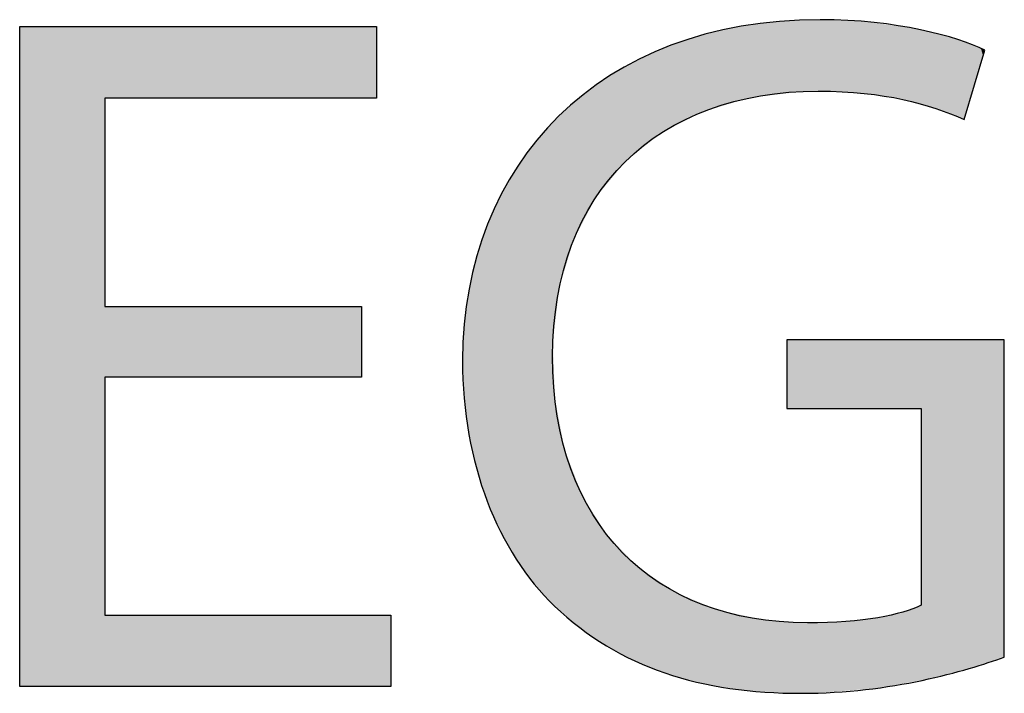
# Model space of a CAD drawing. Extents: x -26.4 to 34.9, y -4.9 to 15.9.
# Drawn here: x 15.9 to 18, y 6.8 to 8.3 of the extents above; entities that cross this region are included whole.
import ezdxf

# ---------------------------------------------------------------- set-up
doc = ezdxf.new("R2010")
doc.units = 0
doc.layers.get('0').update_dxf_attribs({"linetype": 'CONTINUOUS'})

# ---------------------------------------------------------------- blocks, each defined once
blk = doc.blocks.new('BLOCK_204')
blk.add_lwpolyline([(16.6544, 7.5118), (16.1149, 7.5118), (16.1149, 7.0115), (16.7161, 7.0115), (16.7161, 6.8612), (15.9358, 6.8612), (15.9358, 8.2489), (16.6853, 8.2489), (16.6853, 8.0986), (16.1149, 8.0986), (16.1149, 7.6601), (16.6544, 7.6601), (16.6544, 7.5118)])
blk = doc.blocks.new('*U257')
at = {"color": 7}
for points in [[(15.9358, 6.8612), (15.9358, 8.2489), (16.1149, 6.8612)], [(16.1149, 6.8612), (15.9358, 8.2489), (16.1149, 8.2489)], [(16.1149, 8.0986), (16.1149, 8.2489), (16.6544, 8.0986)], [(16.6544, 8.0986), (16.1149, 8.2489), (16.6544, 8.2489)], [(16.6544, 8.0986), (16.6544, 8.2489), (16.6853, 8.0986)], [(16.6853, 8.0986), (16.6544, 8.2489), (16.6853, 8.2489)], [(16.1149, 7.5118), (16.1149, 7.6601), (16.6544, 7.5118)], [(16.6544, 7.5118), (16.1149, 7.6601), (16.6544, 7.6601)], [(16.1149, 6.8612), (16.1149, 7.0115), (16.6544, 6.8612)], [(16.6544, 6.8612), (16.1149, 7.0115), (16.6544, 7.0115)], [(16.6544, 6.8612), (16.6544, 7.0115), (16.6853, 6.8612)], [(16.6853, 6.8612), (16.6544, 7.0115), (16.6853, 7.0115)], [(16.6853, 6.8612), (16.6853, 7.0115), (16.7161, 6.8612)], [(16.7161, 6.8612), (16.6853, 7.0115), (16.7161, 7.0115)]]:
    blk.add_solid(points, dxfattribs=at)
blk = doc.blocks.new('BLOCK_205')
blk.add_lwpolyline([(16.6544, 7.5118), (16.1149, 7.5118), (16.1149, 7.0115), (16.7161, 7.0115), (16.7161, 6.8612), (15.9358, 6.8612), (15.9358, 8.2489), (16.6853, 8.2489), (16.6853, 8.0986), (16.1149, 8.0986), (16.1149, 7.6601), (16.6544, 7.6601), (16.6544, 7.5118), (16.6544, 7.5118)])
at = {"color": 7}
blk.add_blockref('*U257', (0, 0), dxfattribs=at)
blk = doc.blocks.new('BLOCK_206')
blk.add_open_spline([(18.005, 6.923), (17.9247, 6.8942), (17.7661, 6.8468), (17.5788, 6.8468), (17.3687, 6.8468), (17.1958, 6.9003), (17.0599, 7.0301), (16.9405, 7.1454), (16.8664, 7.3307), (16.8664, 7.5468), (16.8684, 7.9607), (17.1526, 8.2633), (17.6179, 8.2633), (17.7785, 8.2633), (17.9041, 8.2283), (17.9638, 8.1995), (17.9638, 8.1995), (17.9205, 8.0533), (17.9205, 8.0533), (17.8464, 8.0863), (17.7538, 8.113), (17.6138, 8.113), (17.2761, 8.113), (17.0558, 7.903), (17.0558, 7.5551), (17.0558, 7.203), (17.2679, 6.9951), (17.5911, 6.9951), (17.7085, 6.9951), (17.7888, 7.0115), (17.8299, 7.0321), (17.8299, 7.0321), (17.8299, 7.4459), (17.8299, 7.4459), (17.8299, 7.4459), (17.5479, 7.4459), (17.5479, 7.4459), (17.5479, 7.4459), (17.5479, 7.5901), (17.5479, 7.5901), (17.5479, 7.5901), (18.005, 7.5901), (18.005, 7.5901), (18.005, 7.5901), (18.005, 6.923), (18.005, 6.923)], degree=3, knots=[0, 0, 0, 0, 1, 1, 1, 2, 2, 2, 3, 3, 3, 4, 4, 4, 5, 5, 5, 6, 6, 6, 7, 7, 7, 8, 8, 8, 9, 9, 9, 10, 10, 10, 11, 11, 11, 12, 12, 12, 13, 13, 13, 14, 14, 14, 15, 15, 15, 15])
blk = doc.blocks.new('*U258')
at = {"color": 7}
for points in [[(17.5032, 8.1031), (17.4738, 8.2522), (17.5032, 8.2564)], [(17.5173, 8.1048), (17.5032, 8.2564), (17.5173, 8.2584)], [(17.5032, 8.1031), (17.5032, 8.2564), (17.5173, 8.1048)], [(17.5446, 8.108), (17.5173, 8.2584), (17.5446, 8.26)], [(17.5173, 8.1048), (17.5173, 8.2584), (17.5446, 8.108)], [(17.5479, 8.1083), (17.5446, 8.26), (17.5479, 8.2602)], [(17.5446, 8.108), (17.5446, 8.26), (17.5479, 8.1083)], [(17.5479, 8.1083), (17.5479, 8.2602), (17.548, 8.1084)], [(17.548, 8.1084), (17.5479, 8.2602), (17.548, 8.2602)], [(17.5497, 8.1086), (17.548, 8.2602), (17.5497, 8.2603)], [(17.548, 8.1084), (17.548, 8.2602), (17.5497, 8.1086)], [(17.5537, 8.109), (17.5497, 8.2603), (17.5537, 8.2606)], [(17.5497, 8.1086), (17.5497, 8.2603), (17.5537, 8.109)], [(17.5574, 8.1095), (17.5537, 8.2606), (17.5574, 8.2608)], [(17.5537, 8.109), (17.5537, 8.2606), (17.5574, 8.1095)], [(17.5675, 8.1107), (17.5574, 8.2608), (17.5675, 8.2614)], [(17.5574, 8.1095), (17.5574, 8.2608), (17.5675, 8.1107)], [(17.5675, 8.1107), (17.5675, 8.2614), (17.5682, 8.1107)], [(17.5682, 8.1107), (17.5675, 8.2614), (17.5682, 8.2614)], [(17.5824, 8.1124), (17.5682, 8.2614), (17.5824, 8.2623)], [(17.5682, 8.1107), (17.5682, 8.2614), (17.5824, 8.1124)], [(17.5854, 8.1125), (17.5824, 8.2623), (17.5854, 8.2625)], [(17.5824, 8.1124), (17.5824, 8.2623), (17.5854, 8.1125)], [(17.5884, 8.1125), (17.5854, 8.2625), (17.5884, 8.2626)], [(17.5854, 8.1125), (17.5854, 8.2625), (17.5884, 8.1125)], [(17.5962, 8.1127), (17.5884, 8.2626), (17.5962, 8.2631)], [(17.5884, 8.1125), (17.5884, 8.2626), (17.5962, 8.1127)], [(17.5962, 8.1127), (17.5962, 8.2631), (17.5993, 8.1128)], [(17.5993, 8.1128), (17.5962, 8.2631), (17.5993, 8.2631)], [(17.6023, 8.1128), (17.5993, 8.2631), (17.6023, 8.2632)], [(17.5993, 8.1128), (17.5993, 8.2631), (17.6023, 8.1128)], [(17.6118, 8.113), (17.6023, 8.2632), (17.6118, 8.2633)], [(17.6023, 8.1128), (17.6023, 8.2632), (17.6118, 8.113)], [(17.6118, 8.113), (17.6118, 8.2633), (17.6135, 8.113)], [(17.6135, 8.113), (17.6118, 8.2633), (17.6135, 8.2633)], [(17.6135, 8.113), (17.6135, 8.2633), (17.6153, 8.113)], [(17.6153, 8.113), (17.6135, 8.2633), (17.6153, 8.2633)], [(17.6153, 8.113), (17.6153, 8.2633), (17.6165, 8.113)], [(17.6165, 8.113), (17.6153, 8.2633), (17.6165, 8.2633)], [(17.6165, 8.113), (17.6165, 8.2633), (17.6244, 8.113)], [(17.6244, 8.113), (17.6165, 8.2633), (17.6244, 8.2633)], [(17.6244, 8.113), (17.6244, 8.2633), (17.6251, 8.113)], [(17.6251, 8.113), (17.6244, 8.2633), (17.6251, 8.2633)], [(17.6251, 8.113), (17.6251, 8.2633), (17.6384, 8.1127)], [(17.6384, 8.1127), (17.6251, 8.2633), (17.6384, 8.2631)], [(17.6384, 8.1127), (17.6384, 8.2631), (17.6384, 8.1127)], [(17.6384, 8.1127), (17.6384, 8.2631), (17.6384, 8.2631)], [(17.6384, 8.1127), (17.6384, 8.2631), (17.6488, 8.1124)], [(17.6488, 8.1124), (17.6384, 8.2631), (17.6488, 8.2628)], [(17.6488, 8.1124), (17.6488, 8.2628), (17.6657, 8.1115)], [(17.6657, 8.1115), (17.6488, 8.2628), (17.6657, 8.2623)], [(17.6657, 8.1115), (17.6657, 8.2623), (17.6825, 8.1105)], [(17.6825, 8.1105), (17.6657, 8.2623), (17.6825, 8.2611)], [(17.6825, 8.1105), (17.6825, 8.2611), (17.6935, 8.1099)], [(17.6935, 8.1099), (17.6825, 8.2611), (17.6935, 8.2604)], [(17.6935, 8.1099), (17.6935, 8.2604), (17.6955, 8.1096)], [(17.6955, 8.1096), (17.6935, 8.2604), (17.6955, 8.2603)], [(17.6955, 8.1096), (17.6955, 8.2603), (17.7074, 8.108)], [(17.7074, 8.108), (17.6955, 8.2603), (17.7074, 8.2595)], [(17.7074, 8.108), (17.7074, 8.2595), (17.7179, 8.1066)], [(17.7179, 8.1066), (17.7074, 8.2595), (17.7179, 8.2587)], [(17.7179, 8.1066), (17.7179, 8.2587), (17.7367, 8.1041)], [(17.7367, 8.1041), (17.7179, 8.2587), (17.7367, 8.2561)], [(17.7367, 8.1041), (17.7367, 8.2561), (17.7438, 8.1032)], [(17.7438, 8.1032), (17.7367, 8.2561), (17.7438, 8.2551)], [(17.4023, 8.079), (17.3715, 8.2314), (17.4023, 8.2386)], [(17.4059, 8.0801), (17.4023, 8.2386), (17.4059, 8.2394)], [(17.4023, 8.079), (17.4023, 8.2386), (17.4059, 8.0801)], [(17.4423, 8.0908), (17.4059, 8.2394), (17.4423, 8.2478)], [(17.4059, 8.0801), (17.4059, 8.2394), (17.4423, 8.0908)], [(17.4715, 8.0994), (17.4423, 8.2478), (17.4715, 8.2519)], [(17.4423, 8.0908), (17.4423, 8.2478), (17.4715, 8.0994)], [(17.4738, 8.0996), (17.4715, 8.2519), (17.4738, 8.2522)], [(17.4715, 8.0994), (17.4715, 8.2519), (17.4738, 8.0996)], [(17.4738, 8.0996), (17.4738, 8.2522), (17.5032, 8.1031)], [(17.7438, 8.1032), (17.7438, 8.2551), (17.7639, 8.1005)], [(17.7639, 8.1005), (17.7438, 8.2551), (17.7639, 8.2523)], [(17.7639, 8.1005), (17.7639, 8.2523), (17.7727, 8.0994)], [(17.7727, 8.0994), (17.7639, 8.2523), (17.7727, 8.2511)], [(17.7727, 8.0994), (17.7727, 8.2511), (17.7859, 8.0962)], [(17.7859, 8.0962), (17.7727, 8.2511), (17.7859, 8.2492)], [(17.7859, 8.0962), (17.7859, 8.2492), (17.8078, 8.0909)], [(17.8078, 8.0909), (17.7859, 8.2492), (17.8078, 8.2462)], [(17.8078, 8.0909), (17.8078, 8.2462), (17.8118, 8.09)], [(17.8118, 8.09), (17.8078, 8.2462), (17.8118, 8.2456)], [(17.8118, 8.09), (17.8118, 8.2456), (17.8163, 8.0889)], [(17.8163, 8.0889), (17.8118, 8.2456), (17.8163, 8.2445)], [(17.8163, 8.0889), (17.8163, 8.2445), (17.8249, 8.0868)], [(17.8249, 8.0868), (17.8163, 8.2445), (17.8249, 8.2425)], [(17.8249, 8.0868), (17.8249, 8.2425), (17.8297, 8.0856)], [(17.8297, 8.0856), (17.8249, 8.2425), (17.8297, 8.2413)], [(17.8297, 8.0856), (17.8297, 8.2413), (17.8299, 8.0856)], [(17.8299, 8.0856), (17.8297, 8.2413), (17.8299, 8.2413)], [(17.8299, 8.0856), (17.8299, 8.2413), (17.8399, 8.0832)], [(17.8399, 8.0832), (17.8299, 8.2413), (17.8399, 8.2389)], [(17.8399, 8.0832), (17.8399, 8.2389), (17.8406, 8.083)], [(17.8406, 8.083), (17.8399, 8.2389), (17.8406, 8.2387)], [(17.8406, 8.083), (17.8406, 8.2387), (17.8456, 8.0813)], [(17.8456, 8.0813), (17.8406, 8.2387), (17.8456, 8.2375)], [(17.8456, 8.0813), (17.8456, 8.2375), (17.8894, 8.0658)], [(17.8894, 8.0658), (17.8456, 8.2375), (17.8894, 8.2271)], [(17.3412, 8.0544), (17.3124, 8.2122), (17.3412, 8.2216)], [(17.3713, 8.0698), (17.3412, 8.2216), (17.3713, 8.2314)], [(17.3412, 8.0544), (17.3412, 8.2216), (17.3713, 8.0698)], [(17.3713, 8.0698), (17.3713, 8.2314), (17.3715, 8.0699)], [(17.3715, 8.0699), (17.3713, 8.2314), (17.3715, 8.2314)], [(17.3715, 8.0699), (17.3715, 8.2314), (17.4023, 8.079)], [(17.8894, 8.0658), (17.8894, 8.2271), (17.8992, 8.0624)], [(17.8992, 8.0624), (17.8894, 8.2271), (17.8992, 8.2237)], [(17.8992, 8.0624), (17.8992, 8.2237), (17.9125, 8.0568)], [(17.9125, 8.0568), (17.8992, 8.2237), (17.9125, 8.219)], [(17.9125, 8.0568), (17.9125, 8.219), (17.9126, 8.0568)], [(17.9126, 8.0568), (17.9125, 8.219), (17.9126, 8.2189)], [(17.9126, 8.0568), (17.9126, 8.2189), (17.9192, 8.0539)], [(17.9192, 8.0539), (17.9126, 8.2189), (17.9192, 8.2166)], [(17.9192, 8.0539), (17.9192, 8.2166), (17.9206, 8.0536)], [(17.9206, 8.0536), (17.9192, 8.2166), (17.9206, 8.2162)], [(17.9206, 8.0536), (17.9206, 8.2162), (17.9229, 8.0612)], [(17.9229, 8.0612), (17.9206, 8.2162), (17.9229, 8.2154)], [(17.9229, 8.0612), (17.9229, 8.2154), (17.9277, 8.0775)], [(17.9277, 8.0775), (17.9229, 8.2154), (17.9277, 8.2137)], [(17.2794, 8.0216), (17.2418, 8.1825), (17.2794, 8.1988)], [(17.2834, 8.0247), (17.2794, 8.1988), (17.2834, 8.2005)], [(17.2794, 8.0216), (17.2794, 8.1988), (17.2834, 8.0247)], [(17.3044, 8.0356), (17.2834, 8.2005), (17.3044, 8.2096)], [(17.2834, 8.0247), (17.2834, 8.2005), (17.3044, 8.0356)], [(17.3124, 8.0396), (17.3044, 8.2096), (17.3124, 8.2122)], [(17.3044, 8.0356), (17.3044, 8.2096), (17.3124, 8.0396)], [(17.3124, 8.0396), (17.3124, 8.2122), (17.3412, 8.0544)], [(17.9277, 8.0775), (17.9277, 8.2137), (17.9342, 8.0996)], [(17.9342, 8.0996), (17.9277, 8.2137), (17.9342, 8.2114)], [(17.9342, 8.0996), (17.9342, 8.2114), (17.9362, 8.1064)], [(17.9362, 8.1064), (17.9342, 8.2114), (17.9362, 8.2107)], [(17.9362, 8.1064), (17.9362, 8.2107), (17.9486, 8.1482)], [(17.9486, 8.1482), (17.9362, 8.2107), (17.9486, 8.2063)], [(17.9486, 8.1482), (17.9486, 8.2063), (17.9491, 8.15)], [(17.9491, 8.15), (17.9486, 8.2063), (17.9491, 8.2061)], [(17.9491, 8.15), (17.9491, 8.2061), (17.9558, 8.1727)], [(17.9558, 8.1727), (17.9491, 8.2061), (17.9558, 8.2031)], [(17.9558, 8.1727), (17.9558, 8.2031), (17.9602, 8.1874)], [(17.9602, 8.1874), (17.9558, 8.2031), (17.9602, 8.2012)], [(17.9602, 8.1874), (17.9602, 8.2012), (17.9609, 8.1899)], [(17.9609, 8.1899), (17.9602, 8.2012), (17.9609, 8.2007)], [(17.9609, 8.1899), (17.9609, 8.2007), (17.9636, 8.1988)], [(17.2343, 7.9855), (17.2208, 8.1709), (17.2343, 8.1784)], [(17.2418, 7.9915), (17.2343, 8.1784), (17.2418, 8.1825)], [(17.2343, 7.9855), (17.2343, 8.1784), (17.2418, 7.9915)], [(17.2418, 7.9915), (17.2418, 8.1825), (17.2794, 8.0216)], [(17.2082, 7.9645), (17.1836, 8.1504), (17.2082, 8.1639)], [(17.2208, 7.9746), (17.2082, 8.1639), (17.2208, 8.1709)], [(17.2082, 7.9645), (17.2082, 8.1639), (17.2208, 7.9746)], [(17.2208, 7.9746), (17.2208, 8.1709), (17.2343, 7.9855)], [(17.1652, 7.9122), (17.1469, 8.1252), (17.1652, 8.1377)], [(17.1691, 7.917), (17.1652, 8.1377), (17.1691, 8.1405)], [(17.1652, 7.9122), (17.1652, 8.1377), (17.1691, 7.917)], [(17.1836, 7.9346), (17.1691, 8.1405), (17.1836, 8.1504)], [(17.1691, 7.917), (17.1691, 8.1405), (17.1836, 7.9346)], [(17.1836, 7.9346), (17.1836, 8.1504), (17.2082, 7.9645)], [(17.1298, 7.8576), (17.1178, 8.1033), (17.1298, 8.1135)], [(17.1469, 7.89), (17.1298, 8.1135), (17.1469, 8.1252)], [(17.1298, 7.8576), (17.1298, 8.1135), (17.1469, 7.89)], [(17.1469, 7.89), (17.1469, 8.1252), (17.1652, 7.9122)], [(17.1126, 7.8248), (17.1005, 8.0888), (17.1126, 8.099)], [(17.1178, 7.8346), (17.1126, 8.099), (17.1178, 8.1033)], [(17.1126, 7.8248), (17.1126, 8.099), (17.1178, 7.8346)], [(17.1178, 7.8346), (17.1178, 8.1033), (17.1298, 7.8576)], [(17.0807, 7.7361), (17.07, 8.061), (17.0807, 8.0721)], [(17.0812, 7.7378), (17.0807, 8.0721), (17.0812, 8.0725)], [(17.0807, 7.7361), (17.0807, 8.0721), (17.0812, 7.7378)], [(17.1005, 7.8018), (17.0812, 8.0725), (17.1005, 8.0888)], [(17.0812, 7.7378), (17.0812, 8.0725), (17.1005, 7.8018)], [(17.1005, 7.8018), (17.1005, 8.0888), (17.1126, 7.8248)], [(17.0604, 7.6206), (17.0565, 8.047), (17.0604, 8.0512)], [(17.0631, 7.6429), (17.0604, 8.0512), (17.0631, 8.0539)], [(17.0604, 7.6206), (17.0604, 8.0512), (17.0631, 7.6429)], [(17.07, 7.7007), (17.0631, 8.0539), (17.07, 8.061)], [(17.0631, 7.6429), (17.0631, 8.0539), (17.07, 7.7007)], [(17.07, 7.7007), (17.07, 8.061), (17.0807, 7.7361)], [(17.0565, 7.0341), (17.0363, 8.0263), (17.0565, 8.047)], [(17.0565, 7.5873), (17.0565, 8.047), (17.0604, 7.6206)], [(17.0224, 7.0703), (16.9968, 7.9764), (17.0224, 8.0087)], [(17.0363, 7.0555), (17.0224, 8.0087), (17.0363, 8.0263)], [(17.0224, 7.0703), (17.0224, 8.0087), (17.0363, 7.0555)], [(17.0363, 7.0555), (17.0363, 8.0263), (17.0565, 7.0341)], [(16.9968, 7.1044), (16.9861, 7.9597), (16.9968, 7.9764)], [(16.9968, 7.1044), (16.9968, 7.9764), (17.0224, 7.0703)], [(16.9861, 7.1187), (16.9623, 7.9227), (16.9861, 7.9597)], [(16.9861, 7.1187), (16.9861, 7.9597), (16.9968, 7.1044)], [(16.954, 7.1722), (16.9328, 7.8654), (16.954, 7.9066)], [(16.9623, 7.1584), (16.954, 7.9066), (16.9623, 7.9227)], [(16.954, 7.1722), (16.954, 7.9066), (16.9623, 7.1584)], [(16.9623, 7.1584), (16.9623, 7.9227), (16.9861, 7.1187)], [(16.9328, 7.2169), (16.9265, 7.8495), (16.9328, 7.8654)], [(16.9328, 7.2169), (16.9328, 7.8654), (16.954, 7.1722)], [(16.9265, 7.2303), (16.9086, 7.8046), (16.9265, 7.8495)], [(16.9265, 7.2303), (16.9265, 7.8495), (16.9328, 7.2169)], [(16.9086, 7.2795), (16.9038, 7.7883), (16.9086, 7.8046)], [(16.9086, 7.2795), (16.9086, 7.8046), (16.9265, 7.2303)], [(16.9038, 7.2927), (16.8897, 7.7407), (16.9038, 7.7883)], [(16.9038, 7.2927), (16.9038, 7.7883), (16.9086, 7.2795)], [(16.8897, 7.3457), (16.8862, 7.7231), (16.8897, 7.7407)], [(16.8897, 7.3457), (16.8897, 7.7407), (16.9038, 7.2927)], [(16.8862, 7.3589), (16.8763, 7.6738), (16.8862, 7.7231)], [(16.8862, 7.3589), (16.8862, 7.7231), (16.8897, 7.3457)], [(16.8763, 7.4155), (16.874, 7.6532), (16.8763, 7.6738)], [(16.8763, 7.4155), (16.8763, 7.6738), (16.8862, 7.3589)], [(16.874, 7.4287), (16.8685, 7.6043), (16.874, 7.6532)], [(16.874, 7.4287), (16.874, 7.6532), (16.8763, 7.4155)], [(16.8685, 7.49), (16.8675, 7.5831), (16.8685, 7.6043)], [(16.8685, 7.49), (16.8685, 7.6043), (16.874, 7.4287)], [(16.8675, 7.5017), (16.8668, 7.5686), (16.8675, 7.5831)], [(16.8675, 7.5017), (16.8675, 7.5831), (16.8685, 7.49)], [(17.0565, 7.0341), (17.0565, 7.5873), (17.0604, 7.0299)], [(17.0604, 7.0299), (17.0565, 7.5873), (17.0604, 7.4675)], [(17.548, 7.4479), (17.5479, 7.5853), (17.548, 7.5901)], [(17.5479, 7.448), (17.5479, 7.5853), (17.548, 7.4479)], [(17.548, 7.4479), (17.548, 7.5901), (17.5497, 7.4459)], [(17.5497, 7.4459), (17.548, 7.5901), (17.5497, 7.5901)], [(17.5497, 7.4459), (17.5497, 7.5901), (17.5537, 7.4459)], [(17.5537, 7.4459), (17.5497, 7.5901), (17.5537, 7.5901)], [(17.5537, 7.4459), (17.5537, 7.5901), (17.5574, 7.4459)], [(17.5574, 7.4459), (17.5537, 7.5901), (17.5574, 7.5901)], [(17.5574, 7.4459), (17.5574, 7.5901), (17.5675, 7.4459)], [(17.5675, 7.4459), (17.5574, 7.5901), (17.5675, 7.5901)], [(17.5675, 7.4459), (17.5675, 7.5901), (17.5682, 7.4459)], [(17.5682, 7.4459), (17.5675, 7.5901), (17.5682, 7.5901)], [(17.5682, 7.4459), (17.5682, 7.5901), (17.5824, 7.4459)], [(17.5824, 7.4459), (17.5682, 7.5901), (17.5824, 7.5901)], [(17.5824, 7.4459), (17.5824, 7.5901), (17.5854, 7.4459)], [(17.5854, 7.4459), (17.5824, 7.5901), (17.5854, 7.5901)], [(17.5854, 7.4459), (17.5854, 7.5901), (17.5884, 7.4459)], [(17.5884, 7.4459), (17.5854, 7.5901), (17.5884, 7.5901)], [(17.5884, 7.4459), (17.5884, 7.5901), (17.5962, 7.4459)], [(17.5962, 7.4459), (17.5884, 7.5901), (17.5962, 7.5901)], [(17.5962, 7.4459), (17.5962, 7.5901), (17.5993, 7.4459)], [(17.5993, 7.4459), (17.5962, 7.5901), (17.5993, 7.5901)], [(17.5993, 7.4459), (17.5993, 7.5901), (17.6023, 7.4459)], [(17.6023, 7.4459), (17.5993, 7.5901), (17.6023, 7.5901)], [(17.6023, 7.4459), (17.6023, 7.5901), (17.6118, 7.4459)], [(17.6118, 7.4459), (17.6023, 7.5901), (17.6118, 7.5901)], [(17.6118, 7.4459), (17.6118, 7.5901), (17.6135, 7.4459)], [(17.6135, 7.4459), (17.6118, 7.5901), (17.6135, 7.5901)], [(17.6135, 7.4459), (17.6135, 7.5901), (17.6153, 7.4459)], [(17.6153, 7.4459), (17.6135, 7.5901), (17.6153, 7.5901)], [(17.6153, 7.4459), (17.6153, 7.5901), (17.6165, 7.4459)], [(17.6165, 7.4459), (17.6153, 7.5901), (17.6165, 7.5901)], [(17.6165, 7.4459), (17.6165, 7.5901), (17.6244, 7.4459)], [(17.6244, 7.4459), (17.6165, 7.5901), (17.6244, 7.5901)], [(17.6244, 7.4459), (17.6244, 7.5901), (17.6251, 7.4459)], [(17.6251, 7.4459), (17.6244, 7.5901), (17.6251, 7.5901)], [(17.6251, 7.4459), (17.6251, 7.5901), (17.6384, 7.4459)], [(17.6384, 7.4459), (17.6251, 7.5901), (17.6384, 7.5901)], [(17.6384, 7.4459), (17.6384, 7.5901), (17.6384, 7.4459)], [(17.6384, 7.4459), (17.6384, 7.5901), (17.6384, 7.5901)], [(17.6384, 7.4459), (17.6384, 7.5901), (17.6488, 7.4459)], [(17.6488, 7.4459), (17.6384, 7.5901), (17.6488, 7.5901)], [(17.6488, 7.4459), (17.6488, 7.5901), (17.6657, 7.4459)], [(17.6657, 7.4459), (17.6488, 7.5901), (17.6657, 7.5901)], [(17.6657, 7.4459), (17.6657, 7.5901), (17.6825, 7.4459)], [(17.6825, 7.4459), (17.6657, 7.5901), (17.6825, 7.5901)], [(17.6825, 7.4459), (17.6825, 7.5901), (17.6935, 7.4459)], [(17.6935, 7.4459), (17.6825, 7.5901), (17.6935, 7.5901)], [(17.6935, 7.4459), (17.6935, 7.5901), (17.6955, 7.4459)], [(17.6955, 7.4459), (17.6935, 7.5901), (17.6955, 7.5901)], [(17.6955, 7.4459), (17.6955, 7.5901), (17.7074, 7.4459)], [(17.7074, 7.4459), (17.6955, 7.5901), (17.7074, 7.5901)], [(17.7074, 7.4459), (17.7074, 7.5901), (17.7179, 7.4459)], [(17.7179, 7.4459), (17.7074, 7.5901), (17.7179, 7.5901)], [(17.7179, 7.4459), (17.7179, 7.5901), (17.7367, 7.4459)], [(17.7367, 7.4459), (17.7179, 7.5901), (17.7367, 7.5901)], [(17.7367, 7.4459), (17.7367, 7.5901), (17.7438, 7.4459)], [(17.7438, 7.4459), (17.7367, 7.5901), (17.7438, 7.5901)], [(17.7438, 7.4459), (17.7438, 7.5901), (17.7639, 7.4459)], [(17.7639, 7.4459), (17.7438, 7.5901), (17.7639, 7.5901)], [(17.7639, 7.4459), (17.7639, 7.5901), (17.7727, 7.4459)], [(17.7727, 7.4459), (17.7639, 7.5901), (17.7727, 7.5901)], [(17.7727, 7.4459), (17.7727, 7.5901), (17.7859, 7.4459)], [(17.7859, 7.4459), (17.7727, 7.5901), (17.7859, 7.5901)], [(17.7859, 7.4459), (17.7859, 7.5901), (17.8078, 7.4459)], [(17.8078, 7.4459), (17.7859, 7.5901), (17.8078, 7.5901)], [(17.8078, 7.4459), (17.8078, 7.5901), (17.8118, 7.4459)], [(17.8118, 7.4459), (17.8078, 7.5901), (17.8118, 7.5901)], [(17.8118, 7.4459), (17.8118, 7.5901), (17.8163, 7.4459)], [(17.8163, 7.4459), (17.8118, 7.5901), (17.8163, 7.5901)], [(17.8163, 7.4459), (17.8163, 7.5901), (17.8249, 7.4459)], [(17.8249, 7.4459), (17.8163, 7.5901), (17.8249, 7.5901)], [(17.8249, 7.4459), (17.8249, 7.5901), (17.8297, 7.4459)], [(17.8297, 7.4459), (17.8249, 7.5901), (17.8297, 7.5901)], [(17.8297, 7.4459), (17.8297, 7.5901), (17.8299, 7.4437)], [(17.8299, 7.4437), (17.8297, 7.5901), (17.8299, 7.5901)], [(17.8299, 6.8742), (17.8299, 7.5901), (17.8399, 6.876)], [(17.8399, 6.876), (17.8299, 7.5901), (17.8399, 7.5901)], [(17.8399, 6.876), (17.8399, 7.5901), (17.8406, 6.8761)], [(17.8406, 6.8761), (17.8399, 7.5901), (17.8406, 7.5901)], [(17.8406, 6.8761), (17.8406, 7.5901), (17.8456, 6.877)], [(17.8456, 6.877), (17.8406, 7.5901), (17.8456, 7.5901)], [(17.8456, 6.877), (17.8456, 7.5901), (17.8894, 6.8884)], [(17.8894, 6.8884), (17.8456, 7.5901), (17.8894, 7.5901)], [(17.8894, 6.8884), (17.8894, 7.5901), (17.8992, 6.8909)], [(17.8992, 6.8909), (17.8894, 7.5901), (17.8992, 7.5901)], [(17.8992, 6.8909), (17.8992, 7.5901), (17.9125, 6.8944)], [(17.9125, 6.8944), (17.8992, 7.5901), (17.9125, 7.5901)], [(17.9125, 6.8944), (17.9125, 7.5901), (17.9126, 6.8944)], [(17.9126, 6.8944), (17.9125, 7.5901), (17.9126, 7.5901)], [(17.9126, 6.8944), (17.9126, 7.5901), (17.9192, 6.8961)], [(17.9192, 6.8961), (17.9126, 7.5901), (17.9192, 7.5901)], [(17.9192, 6.8961), (17.9192, 7.5901), (17.9206, 6.8965)], [(17.9206, 6.8965), (17.9192, 7.5901), (17.9206, 7.5901)], [(17.9206, 6.8965), (17.9206, 7.5901), (17.9229, 6.8971)], [(17.9229, 6.8971), (17.9206, 7.5901), (17.9229, 7.5901)], [(17.9229, 6.8971), (17.9229, 7.5901), (17.9277, 6.8983)], [(17.9277, 6.8983), (17.9229, 7.5901), (17.9277, 7.5901)], [(17.9277, 6.8983), (17.9277, 7.5901), (17.9342, 6.9)], [(17.9342, 6.9), (17.9277, 7.5901), (17.9342, 7.5901)], [(17.9342, 6.9), (17.9342, 7.5901), (17.9362, 6.9005)], [(17.9362, 6.9005), (17.9342, 7.5901), (17.9362, 7.5901)], [(17.9362, 6.9005), (17.9362, 7.5901), (17.9486, 6.9044)], [(17.9486, 6.9044), (17.9362, 7.5901), (17.9486, 7.5901)], [(17.9486, 6.9044), (17.9486, 7.5901), (17.9491, 6.9046)], [(17.9491, 6.9046), (17.9486, 7.5901), (17.9491, 7.5901)], [(17.9491, 6.9046), (17.9491, 7.5901), (17.9558, 6.9067)], [(17.9558, 6.9067), (17.9491, 7.5901), (17.9558, 7.5901)], [(17.9558, 6.9067), (17.9558, 7.5901), (17.9602, 6.908)], [(17.9602, 6.908), (17.9558, 7.5901), (17.9602, 7.5901)], [(17.9602, 6.908), (17.9602, 7.5901), (17.9609, 6.9083)], [(17.9609, 6.9083), (17.9602, 7.5901), (17.9609, 7.5901)], [(17.9609, 6.9083), (17.9609, 7.5901), (17.9636, 6.9091)], [(17.9636, 6.9091), (17.9609, 7.5901), (17.9636, 7.5901)], [(17.9636, 6.9091), (17.9636, 7.5901), (17.9691, 6.9108)], [(17.9691, 6.9108), (17.9636, 7.5901), (17.9691, 7.5901)], [(17.9691, 6.9108), (17.9691, 7.5901), (17.9736, 6.9122)], [(17.9736, 6.9122), (17.9691, 7.5901), (17.9736, 7.5901)], [(17.9736, 6.9122), (17.9736, 7.5901), (17.9887, 6.9174)], [(17.9887, 6.9174), (17.9736, 7.5901), (17.9887, 7.5901)], [(17.9887, 6.9174), (17.9887, 7.5901), (18.001, 6.9216)], [(18.001, 6.9216), (17.9887, 7.5901), (18.001, 7.5901)], [(18.001, 6.9216), (18.001, 7.5901), (18.005, 6.923)], [(18.005, 6.923), (18.001, 7.5901), (18.005, 7.59)], [(16.8668, 7.5272), (16.8664, 7.5507), (16.8668, 7.5686)], [(16.8668, 7.5272), (16.8668, 7.5686), (16.8675, 7.5017)], [(16.8664, 7.5392), (16.8664, 7.5505), (16.8664, 7.5507)], [(16.8664, 7.5392), (16.8664, 7.5507), (16.8668, 7.5272)], [(17.0604, 7.0299), (17.0604, 7.4675), (17.0631, 7.027)], [(17.0631, 7.027), (17.0604, 7.4675), (17.0631, 7.4536)], [(17.0631, 7.027), (17.0631, 7.4536), (17.07, 7.0211)], [(17.07, 7.0211), (17.0631, 7.4536), (17.07, 7.4174)], [(17.07, 7.0211), (17.07, 7.4174), (17.0807, 7.0121)], [(17.0807, 7.0121), (17.07, 7.4174), (17.0807, 7.3615)], [(17.0807, 7.0121), (17.0807, 7.3615), (17.0812, 7.0116)], [(17.0812, 7.0116), (17.0807, 7.3615), (17.0812, 7.3589)], [(17.0812, 7.0116), (17.0812, 7.3589), (17.1005, 6.9952)], [(17.1005, 6.9952), (17.0812, 7.3589), (17.1005, 7.3084)], [(17.1005, 6.9952), (17.1005, 7.3084), (17.1126, 6.9849)], [(17.1126, 6.9849), (17.1005, 7.3084), (17.1126, 7.2767)], [(17.1126, 6.9849), (17.1126, 7.2767), (17.1178, 6.9814)], [(17.1178, 6.9814), (17.1126, 7.2767), (17.1178, 7.2632)], [(17.1178, 6.9814), (17.1178, 7.2632), (17.1298, 6.9731)], [(17.1298, 6.9731), (17.1178, 7.2632), (17.1298, 7.2439)], [(17.1298, 6.9731), (17.1298, 7.2439), (17.1469, 6.9614)], [(17.1469, 6.9614), (17.1298, 7.2439), (17.1469, 7.2167)], [(17.1469, 6.9614), (17.1469, 7.2167), (17.1652, 6.9489)], [(17.1652, 6.9489), (17.1469, 7.2167), (17.1652, 7.1874)], [(17.1652, 6.9489), (17.1652, 7.1874), (17.1691, 6.9467)], [(17.1691, 6.9467), (17.1652, 7.1874), (17.1691, 7.1811)], [(17.1691, 6.9467), (17.1691, 7.1811), (17.1836, 6.9389)], [(17.1836, 6.9389), (17.1691, 7.1811), (17.1836, 7.166)], [(17.1836, 6.9389), (17.1836, 7.166), (17.2082, 6.9255)], [(17.2082, 6.9255), (17.1836, 7.166), (17.2082, 7.1404)], [(17.2082, 6.9255), (17.2082, 7.1404), (17.2208, 6.9187)], [(17.2208, 6.9187), (17.2082, 7.1404), (17.2208, 7.1272)], [(17.2208, 6.9187), (17.2208, 7.1272), (17.2343, 6.913)], [(17.2343, 6.913), (17.2208, 7.1272), (17.2343, 7.1131)], [(17.2343, 6.913), (17.2343, 7.1131), (17.2418, 6.9098)], [(17.2418, 6.9098), (17.2343, 7.1131), (17.2418, 7.108)], [(17.2418, 6.9098), (17.2418, 7.108), (17.2794, 6.8941)], [(17.2794, 6.8941), (17.2418, 7.108), (17.2794, 7.0824)], [(17.2794, 6.8941), (17.2794, 7.0824), (17.2834, 6.8928)], [(17.2834, 6.8928), (17.2794, 7.0824), (17.2834, 7.0797)], [(17.2834, 6.8928), (17.2834, 7.0797), (17.3044, 6.8863)], [(17.3044, 6.8863), (17.2834, 7.0797), (17.3044, 7.0654)], [(17.3044, 6.8863), (17.3044, 7.0654), (17.3124, 6.8838)], [(17.3124, 6.8838), (17.3044, 7.0654), (17.3124, 7.06)], [(17.3124, 6.8838), (17.3124, 7.06), (17.3412, 6.8748)], [(17.3412, 6.8748), (17.3124, 7.06), (17.3412, 7.0479)], [(17.3412, 6.8748), (17.3412, 7.0479), (17.3713, 6.8683)], [(17.3713, 6.8683), (17.3412, 7.0479), (17.3713, 7.0352)], [(17.3713, 6.8683), (17.3713, 7.0352), (17.3715, 6.8683)], [(17.3715, 6.8683), (17.3713, 7.0352), (17.3715, 7.0352)], [(17.3715, 6.8683), (17.3715, 7.0352), (17.4023, 6.8616)], [(17.4023, 6.8616), (17.3715, 7.0352), (17.4023, 7.0222)], [(17.4023, 6.8616), (17.4023, 7.0222), (17.4059, 6.8608)], [(17.4059, 6.8608), (17.4023, 7.0222), (17.4059, 7.0214)], [(17.4059, 6.8608), (17.4059, 7.0214), (17.4423, 6.8559)], [(17.4423, 6.8559), (17.4059, 7.0214), (17.4423, 7.0136)], [(17.7859, 6.8664), (17.7727, 7.0131), (17.7859, 7.0167)], [(17.8078, 6.8703), (17.7859, 7.0167), (17.8078, 7.0228)], [(17.7859, 6.8664), (17.7859, 7.0167), (17.8078, 6.8703)], [(17.8118, 6.871), (17.8078, 7.0228), (17.8118, 7.0244)], [(17.8078, 6.8703), (17.8078, 7.0228), (17.8118, 6.871)], [(17.8163, 6.8718), (17.8118, 7.0244), (17.8163, 7.0263)], [(17.8118, 6.871), (17.8118, 7.0244), (17.8163, 6.8718)], [(17.8249, 6.8734), (17.8163, 7.0263), (17.8249, 7.0297)], [(17.8163, 6.8718), (17.8163, 7.0263), (17.8249, 6.8734)], [(17.8297, 6.8742), (17.8249, 7.0297), (17.8297, 7.0325)], [(17.8249, 6.8734), (17.8249, 7.0297), (17.8297, 6.8742)], [(17.8299, 6.8742), (17.8297, 7.0325), (17.8299, 7.0326)], [(17.8297, 6.8742), (17.8297, 7.0325), (17.8299, 6.8742)], [(17.4423, 6.8559), (17.4423, 7.0136), (17.4715, 6.852)], [(17.4715, 6.852), (17.4423, 7.0136), (17.4715, 7.0073)], [(17.4715, 6.852), (17.4715, 7.0073), (17.4738, 6.8517)], [(17.4738, 6.8517), (17.4715, 7.0073), (17.4738, 7.0068)], [(17.4738, 6.8517), (17.4738, 7.0068), (17.5032, 6.8499)], [(17.5032, 6.8499), (17.4738, 7.0068), (17.5032, 7.0005)], [(17.5032, 6.8499), (17.5032, 7.0005), (17.5173, 6.849)], [(17.5173, 6.849), (17.5032, 7.0005), (17.5173, 6.9993)], [(17.5173, 6.849), (17.5173, 6.9993), (17.5446, 6.8473)], [(17.5446, 6.8473), (17.5173, 6.9993), (17.5446, 6.9969)], [(17.5446, 6.8473), (17.5446, 6.9969), (17.5479, 6.8473)], [(17.5479, 6.8473), (17.5446, 6.9969), (17.5479, 6.9966)], [(17.5479, 6.8473), (17.5479, 6.9966), (17.548, 6.8473)], [(17.548, 6.8473), (17.5479, 6.9966), (17.548, 6.9966)], [(17.548, 6.8473), (17.548, 6.9966), (17.5497, 6.8473)], [(17.5497, 6.8473), (17.548, 6.9966), (17.5497, 6.9965)], [(17.5497, 6.8473), (17.5497, 6.9965), (17.5537, 6.8473)], [(17.5537, 6.8473), (17.5497, 6.9965), (17.5537, 6.9962)], [(17.5537, 6.8473), (17.5537, 6.9962), (17.5574, 6.8473)], [(17.5574, 6.8473), (17.5537, 6.9962), (17.5574, 6.9958)], [(17.5574, 6.8473), (17.5574, 6.9958), (17.5675, 6.8473)], [(17.5675, 6.8473), (17.5574, 6.9958), (17.5675, 6.9956)], [(17.5675, 6.8473), (17.5675, 6.9956), (17.5682, 6.8473)], [(17.5682, 6.8473), (17.5675, 6.9956), (17.5682, 6.9955)], [(17.5682, 6.8473), (17.5682, 6.9955), (17.5824, 6.8473)], [(17.5824, 6.8473), (17.5682, 6.9955), (17.5824, 6.9952)], [(17.5824, 6.8473), (17.5824, 6.9952), (17.5854, 6.8473)], [(17.5854, 6.8473), (17.5824, 6.9952), (17.5854, 6.9951)], [(17.5854, 6.8473), (17.5854, 6.9951), (17.5884, 6.8473)], [(17.5884, 6.8473), (17.5854, 6.9951), (17.5884, 6.9951)], [(17.5884, 6.8473), (17.5884, 6.9951), (17.5962, 6.8473)], [(17.5962, 6.8473), (17.5884, 6.9951), (17.5962, 6.9951)], [(17.5962, 6.8473), (17.5962, 6.9951), (17.5993, 6.8473)], [(17.5993, 6.8473), (17.5962, 6.9951), (17.5993, 6.9951)], [(17.6023, 6.8473), (17.5993, 6.9951), (17.6023, 6.9952)], [(17.5993, 6.8473), (17.5993, 6.9951), (17.6023, 6.8473)], [(17.6118, 6.8474), (17.6023, 6.9952), (17.6118, 6.9954)], [(17.6023, 6.8473), (17.6023, 6.9952), (17.6118, 6.8474)], [(17.6118, 6.8474), (17.6118, 6.9954), (17.6135, 6.8474)], [(17.6135, 6.8474), (17.6118, 6.9954), (17.6135, 6.9954)], [(17.6153, 6.8475), (17.6135, 6.9954), (17.6153, 6.9955)], [(17.6135, 6.8474), (17.6135, 6.9954), (17.6153, 6.8475)], [(17.6153, 6.8475), (17.6153, 6.9955), (17.6165, 6.8476)], [(17.6165, 6.8476), (17.6153, 6.9955), (17.6165, 6.9955)], [(17.6244, 6.8483), (17.6165, 6.9955), (17.6244, 6.9957)], [(17.6165, 6.8476), (17.6165, 6.9955), (17.6244, 6.8483)], [(17.6244, 6.8483), (17.6244, 6.9957), (17.6251, 6.8483)], [(17.6251, 6.8483), (17.6244, 6.9957), (17.6251, 6.9957)], [(17.6384, 6.8494), (17.6251, 6.9957), (17.6384, 6.996)], [(17.6251, 6.8483), (17.6251, 6.9957), (17.6384, 6.8494)], [(17.6488, 6.8503), (17.6384, 6.996), (17.6488, 6.9968)], [(17.6384, 6.8494), (17.6384, 6.996), (17.6384, 6.8494)], [(17.6384, 6.8494), (17.6384, 6.996), (17.6384, 6.996)], [(17.6384, 6.8494), (17.6384, 6.996), (17.6488, 6.8503)], [(17.6657, 6.8517), (17.6488, 6.9968), (17.6657, 6.9981)], [(17.6488, 6.8503), (17.6488, 6.9968), (17.6657, 6.8517)], [(17.6825, 6.8531), (17.6657, 6.9981), (17.6825, 6.9994)], [(17.6657, 6.8517), (17.6657, 6.9981), (17.6825, 6.8531)], [(17.6935, 6.854), (17.6825, 6.9994), (17.6935, 7.0003)], [(17.6825, 6.8531), (17.6825, 6.9994), (17.6935, 6.854)], [(17.6955, 6.8542), (17.6935, 7.0003), (17.6955, 7.0004)], [(17.6935, 6.854), (17.6935, 7.0003), (17.6955, 6.8542)], [(17.7074, 6.8552), (17.6955, 7.0004), (17.7074, 7.0014)], [(17.6955, 6.8542), (17.6955, 7.0004), (17.7074, 6.8552)], [(17.7179, 6.856), (17.7074, 7.0014), (17.7179, 7.0031)], [(17.7074, 6.8552), (17.7074, 7.0014), (17.7179, 6.856)], [(17.7367, 6.8576), (17.7179, 7.0031), (17.7367, 7.0062)], [(17.7179, 6.856), (17.7179, 7.0031), (17.7367, 6.8576)], [(17.7438, 6.8589), (17.7367, 7.0062), (17.7438, 7.0073)], [(17.7367, 6.8576), (17.7367, 7.0062), (17.7438, 6.8589)], [(17.7639, 6.8625), (17.7438, 7.0073), (17.7639, 7.0106)], [(17.7438, 6.8589), (17.7438, 7.0073), (17.7639, 6.8625)], [(17.7727, 6.864), (17.7639, 7.0106), (17.7727, 7.0131)], [(17.7639, 6.8625), (17.7639, 7.0106), (17.7727, 6.864)], [(17.7727, 6.864), (17.7727, 7.0131), (17.7859, 6.8664)]]:
    blk.add_solid(points, dxfattribs=at)
blk = doc.blocks.new('BLOCK_207')
blk.add_open_spline([(18.005, 6.923), (17.9247, 6.8942), (17.7661, 6.8468), (17.5788, 6.8468), (17.3687, 6.8468), (17.1958, 6.9003), (17.0599, 7.0301), (16.9405, 7.1454), (16.8664, 7.3307), (16.8664, 7.5468), (16.8684, 7.9607), (17.1526, 8.2633), (17.6179, 8.2633), (17.7785, 8.2633), (17.9041, 8.2283), (17.9638, 8.1995), (17.9638, 8.1995), (17.9205, 8.0533), (17.9205, 8.0533), (17.8464, 8.0863), (17.7538, 8.113), (17.6138, 8.113), (17.2761, 8.113), (17.0558, 7.903), (17.0558, 7.5551), (17.0558, 7.203), (17.2679, 6.9951), (17.5911, 6.9951), (17.7085, 6.9951), (17.7888, 7.0115), (17.8299, 7.0321), (17.8299, 7.0321), (17.8299, 7.4459), (17.8299, 7.4459), (17.8299, 7.4459), (17.5479, 7.4459), (17.5479, 7.4459), (17.5479, 7.4459), (17.5479, 7.5901), (17.5479, 7.5901), (17.5479, 7.5901), (18.005, 7.5901), (18.005, 7.5901), (18.005, 7.5901), (18.005, 6.923), (18.005, 6.923)], degree=3, knots=[0, 0, 0, 0, 1, 1, 1, 2, 2, 2, 3, 3, 3, 4, 4, 4, 5, 5, 5, 6, 6, 6, 7, 7, 7, 8, 8, 8, 9, 9, 9, 10, 10, 10, 11, 11, 11, 12, 12, 12, 13, 13, 13, 14, 14, 14, 15, 15, 15, 15])
at = {"color": 7}
blk.add_blockref('*U258', (0, 0), dxfattribs=at)

msp = doc.modelspace()

# ---------------------------------------------------------------- block references
for name in ['BLOCK_206', 'BLOCK_207', 'BLOCK_204', 'BLOCK_205']:
    msp.add_blockref(name, (0, 0))

doc.saveas('drawing.dxf')
